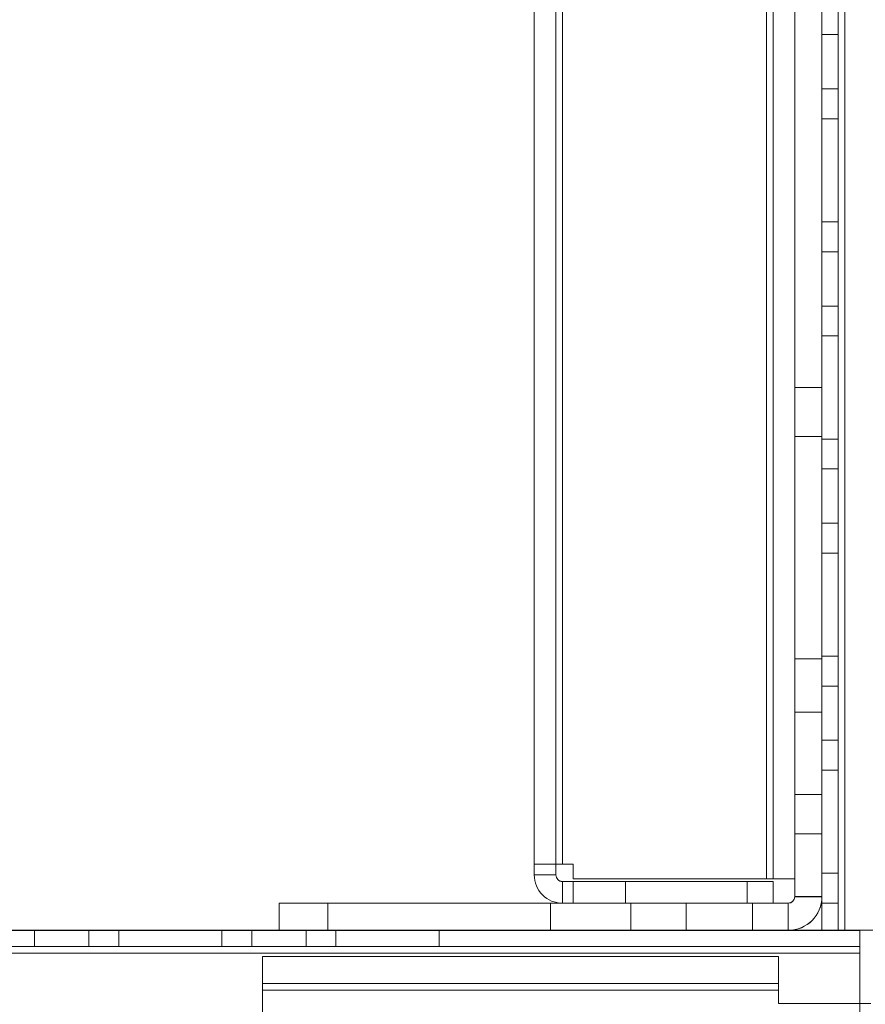
# Model space of a CAD drawing. Units: millimetres. Extents: x 63 to 8570, y 73 to 6079.
# Drawn here: x 4536 to 4614, y 1971 to 2061 of the extents above; entities that cross this region are included whole.
import ezdxf

# ---------------------------------------------------------------- set-up
doc = ezdxf.new("R2010")
doc.units = ezdxf.units.MM
doc.header["$LTSCALE"] = 5
doc.header["$PDSIZE"] = -1
doc.layers.add('Dimensions', color=7, linetype='Continuous')
doc.styles.get("Standard").update_dxf_attribs({"font": 'romans.shx', "width": 0.8})
doc.dimstyles.new('SLDDIMSTYLE2', dxfattribs={"dimscale": 10, "dimtxt": 2.5, "dimasz": 3.302, "dimexe": 1, "dimexo": 1, "dimgap": 0.926042, "dimtad": 1, "dimdec": 0, "dimrnd": 1e-09, "dimzin": 12, "dimdsep": 46, "dimtxsty": 'Standard', "dimcen": 2, "dimadec": 0, "dimazin": 3, "dimtfac": 1, "dimtdec": 0, "dimtmove": 0, "dimatfit": 0, "dimfxl": 1, "dimfrac": 2, "dimtolj": 1, "dimtzin": 12, "dimarcsym": 0})

# ---------------------------------------------------------------- blocks, each defined once
blk = doc.blocks.new('*D15')
at = {"layer": 'Defpoints', "color": 0, "transparency": 16777216}
for p in [(4309.975, 1977.522), (4610.135, 1977.514), (4610.135, 1535.272)]:
    blk.add_point(p, dxfattribs=at)
at = {"layer": 'Dimensions', "color": 0, "lineweight": -2, "transparency": 16777216}
for p, q in [((4309.975, 1957.522), (4309.975, 1515.272)), ((4610.135, 1957.514), (4610.135, 1515.272)), ((4376.015, 1535.272), (4544.095, 1535.272))]:
    blk.add_line(p, q, dxfattribs=at)
at = {"layer": 'Dimensions', "color": 0, "transparency": 16777216}
for points in [[(4376.015, 1546.278), (4376.015, 1524.265), (4309.975, 1535.272)], [(4544.095, 1546.278), (4544.095, 1524.265), (4610.135, 1535.272)]]:
    blk.add_solid(points, dxfattribs=at)
at = {"layer": 'Dimensions', "color": 0, "transparency": 16777216, "insert": (4460.055, 1578.792), "char_height": 50, "attachment_point": 5}
blk.add_mtext('\\A1;300', dxfattribs=at)
blk = doc.blocks.new('*D19')
at = {"layer": 'Defpoints', "color": 0, "transparency": 16777216}
for p in [(4613.475, 1977.514), (4914.497, 1977.514), (4657.875, 1927.513)]:
    blk.add_point(p, dxfattribs=at)
at = {"layer": 'Dimensions', "color": 0, "lineweight": -2, "transparency": 16777216}
for p, q in [((4914.497, 2043.554), (4914.497, 2109.594)), ((4633.475, 1977.514), (4934.497, 1977.514)), ((4914.497, 1977.514), (4914.497, 1927.513)), ((4677.875, 1927.513), (4934.497, 1927.513)), ((4914.497, 1861.473), (4914.497, 1693.63))]:
    blk.add_line(p, q, dxfattribs=at)
at = {"layer": 'Dimensions', "color": 0, "transparency": 16777216}
for points in [[(4903.49, 2043.554), (4925.503, 2043.554), (4914.497, 1977.514)], [(4903.49, 1861.473), (4925.503, 1861.473), (4914.497, 1927.513)]]:
    blk.add_solid(points, dxfattribs=at)
at = {"layer": 'Dimensions', "color": 0, "transparency": 16777216, "insert": (4870.976, 1744.532), "char_height": 50, "attachment_point": 5, "rotation": 90}
blk.add_mtext('\\A1;50', dxfattribs=at)
blk = doc.blocks.new('*D20')
at = {"layer": 'Defpoints', "color": 0, "transparency": 16777216}
for p in [(4613.481, 3497.515), (4914.497, 3497.515), (4613.475, 1977.514)]:
    blk.add_point(p, dxfattribs=at)
at = {"layer": 'Dimensions', "color": 0, "lineweight": -2, "transparency": 16777216}
for p, q in [((4633.481, 3497.515), (4934.497, 3497.515)), ((4914.497, 2043.554), (4914.497, 3431.475)), ((4633.475, 1977.514), (4934.497, 1977.514))]:
    blk.add_line(p, q, dxfattribs=at)
at = {"layer": 'Dimensions', "color": 0, "transparency": 16777216}
for points in [[(4903.49, 3431.475), (4925.503, 3431.475), (4914.497, 3497.515)], [(4903.49, 2043.554), (4925.503, 2043.554), (4914.497, 1977.514)]]:
    blk.add_solid(points, dxfattribs=at)
at = {"layer": 'Dimensions', "color": 0, "transparency": 16777216, "insert": (4870.976, 2737.515), "char_height": 50, "attachment_point": 5, "rotation": 90}
blk.add_mtext('\\A1;1520', dxfattribs=at)

msp = doc.modelspace()

# ---------------------------------------------------------------- linework, layer by layer
at = {"color": 7, "linetype": 'Continuous', "lineweight": 18}
for p, q in [((4609.975, 3497.518), (4609.986, 1977.518)), ((4609.975, 3497.517), (4609.986, 1977.517)), ((4609.986, 1977.516), (4609.975, 3497.516)), ((4609.986, 1977.516), (4609.975, 3497.516)), ((4611.486, 1977.518), (4611.475, 3497.518)), ((4611.486, 1977.517), (4611.475, 3497.517)), ((4611.475, 3497.516), (4611.486, 1977.516)), ((4611.475, 3497.516), (4611.486, 1977.516)), ((4612.075, 3497.518), (4612.086, 1977.518)), ((4612.086, 1977.518), (4612.075, 3497.518)), ((4612.086, 1977.517), (4612.075, 3497.517)), ((4612.075, 3497.517), (4612.086, 1977.517)), ((4612.075, 3497.516), (4612.086, 1977.516)), ((4612.086, 1977.516), (4612.075, 3497.516)), ((4612.086, 1977.516), (4612.075, 3497.516)), ((4612.075, 3497.516), (4612.086, 1977.516)), ((4604.875, 3477.839), (4604.886, 1982.265)), ((4604.875, 3477.839), (4604.886, 1982.265)), ((4604.886, 1982.261), (4604.875, 3477.834)), ((4604.886, 1982.261), (4604.875, 3477.834)), ((4583.486, 1983.615), (4583.475, 3476.415)), ((4583.475, 3476.411), (4583.486, 1983.611)), ((4585.486, 1983.615), (4585.475, 3476.415)), ((4585.475, 3476.411), (4585.486, 1983.611)), ((4586.086, 1983.615), (4586.075, 3476.415)), ((4586.086, 1983.615), (4586.075, 3476.415)), ((4586.075, 3476.411), (4586.086, 1983.611)), ((4586.075, 3476.411), (4586.086, 1983.611)), ((4605.486, 1982.265), (4605.475, 3476.708)), ((4605.475, 3476.704), (4605.486, 1982.261)), ((4607.475, 3476.708), (4607.486, 1982.265)), ((4607.486, 1982.261), (4607.475, 3476.704)), ((4605.486, 1982.265), (4605.475, 3451.308)), ((4605.475, 3451.304), (4605.486, 1982.261)), ((4607.486, 1982.265), (4607.475, 3451.308)), ((4607.475, 3451.304), (4607.486, 1982.261)), ((4611.486, 2060.017), (4609.986, 2060.017)), ((4609.986, 2055.017), (4609.986, 2060.017)), ((4611.486, 2060.016), (4609.986, 2060.016)), ((4609.986, 2055.016), (4609.986, 2060.016)), ((4611.486, 2055.017), (4611.486, 2060.017)), ((4611.486, 2060.016), (4611.486, 2055.016)), ((4609.986, 2055.017), (4611.486, 2055.017)), ((4609.986, 2055.016), (4611.486, 2055.016)), ((4611.486, 2052.268), (4609.986, 2052.268)), ((4609.986, 2052.267), (4609.986, 2052.268)), ((4609.986, 2052.268), (4609.986, 2042.768)), ((4609.986, 2042.767), (4609.986, 2052.267)), ((4611.486, 2052.267), (4609.986, 2052.267)), ((4609.986, 2052.266), (4609.986, 2042.766)), ((4611.486, 2052.266), (4609.986, 2052.266)), ((4609.986, 2052.266), (4609.986, 2052.266)), ((4611.486, 2052.266), (4609.986, 2052.266)), ((4609.986, 2042.766), (4609.986, 2052.266)), ((4611.486, 2052.267), (4611.486, 2052.268)), ((4611.486, 2052.268), (4611.486, 2042.768)), ((4611.486, 2042.767), (4611.486, 2052.267)), ((4611.486, 2052.266), (4611.486, 2042.766)), ((4611.486, 2052.266), (4611.486, 2052.266)), ((4611.486, 2042.766), (4611.486, 2052.266)), ((4611.486, 2042.768), (4609.986, 2042.768)), ((4609.986, 2042.768), (4609.986, 2042.767)), ((4611.486, 2042.767), (4609.986, 2042.767)), ((4611.486, 2042.766), (4609.986, 2042.766)), ((4611.486, 2042.766), (4609.986, 2042.766)), ((4609.986, 2042.766), (4609.986, 2042.766)), ((4611.486, 2042.768), (4611.486, 2042.767)), ((4611.486, 2042.766), (4611.486, 2042.766)), ((4611.486, 2040.017), (4609.986, 2040.017)), ((4609.986, 2035.017), (4609.986, 2040.017)), ((4611.486, 2040.016), (4609.986, 2040.016)), ((4609.986, 2035.016), (4609.986, 2040.016)), ((4611.486, 2035.017), (4611.486, 2040.017)), ((4611.486, 2040.016), (4611.486, 2035.016)), ((4609.986, 2035.017), (4611.486, 2035.017)), ((4609.986, 2035.016), (4611.486, 2035.016)), ((4611.486, 2032.268), (4609.986, 2032.268)), ((4609.986, 2032.267), (4609.986, 2032.268)), ((4609.986, 2032.268), (4609.986, 2022.768)), ((4611.486, 2032.267), (4609.986, 2032.267)), ((4609.986, 2022.767), (4609.986, 2032.267)), ((4609.986, 2032.266), (4609.986, 2022.766)), ((4611.486, 2032.266), (4609.986, 2032.266)), ((4611.486, 2032.266), (4609.986, 2032.266)), ((4609.986, 2032.266), (4609.986, 2032.266)), ((4609.986, 2022.766), (4609.986, 2032.266)), ((4611.486, 2032.267), (4611.486, 2032.268)), ((4611.486, 2032.268), (4611.486, 2022.768)), ((4611.486, 2022.767), (4611.486, 2032.267)), ((4611.486, 2032.266), (4611.486, 2022.766)), ((4611.486, 2032.266), (4611.486, 2032.266)), ((4611.486, 2022.766), (4611.486, 2032.266)), ((4607.486, 2027.515), (4607.486, 2027.516)), ((4607.486, 2027.516), (4607.486, 1980.615)), ((4607.486, 2027.516), (4609.986, 2027.516)), ((4607.486, 2002.515), (4607.486, 2027.515)), ((4607.486, 2027.515), (4609.986, 2027.515)), ((4607.486, 2027.511), (4607.486, 1980.611)), ((4607.486, 2027.511), (4609.986, 2027.511)), ((4607.486, 2027.511), (4609.986, 2027.511)), ((4607.486, 2027.511), (4607.486, 2027.511)), ((4607.486, 2027.511), (4607.486, 2002.511)), ((4609.986, 1980.616), (4609.986, 2027.516)), ((4609.986, 2027.516), (4609.986, 2027.515)), ((4609.986, 2002.515), (4609.986, 2027.515)), ((4609.986, 2027.511), (4609.986, 1980.611)), ((4609.986, 2027.511), (4609.986, 2027.511)), ((4609.986, 2027.511), (4609.986, 2002.511)), ((4607.486, 2023.015), (4607.486, 2023.015)), ((4607.486, 1990.015), (4607.486, 2023.015)), ((4607.486, 2023.015), (4607.486, 1990.015)), ((4607.486, 2023.015), (4609.986, 2023.015)), ((4607.486, 2023.015), (4609.986, 2023.015)), ((4607.486, 2023.011), (4607.486, 2023.011)), ((4607.486, 2023.011), (4607.486, 1990.011)), ((4607.486, 2023.011), (4609.986, 2023.011)), ((4607.486, 2023.011), (4609.986, 2023.011)), ((4607.486, 1990.011), (4607.486, 2023.011)), ((4609.986, 2023.015), (4609.986, 2023.015)), ((4609.986, 2023.015), (4609.986, 1990.015)), ((4609.986, 1990.015), (4609.986, 2023.015)), ((4609.986, 2023.011), (4609.986, 1990.011)), ((4609.986, 2023.011), (4609.986, 2023.011)), ((4609.986, 1990.011), (4609.986, 2023.011)), ((4611.486, 2022.768), (4609.986, 2022.768)), ((4609.986, 2022.768), (4609.986, 2022.767)), ((4611.486, 2022.767), (4609.986, 2022.767)), ((4611.486, 2022.766), (4609.986, 2022.766)), ((4609.986, 2022.766), (4609.986, 2022.766)), ((4611.486, 2022.766), (4609.986, 2022.766)), ((4611.486, 2022.768), (4611.486, 2022.767)), ((4611.486, 2022.766), (4611.486, 2022.766)), ((4611.486, 2020.017), (4609.986, 2020.017)), ((4609.986, 2015.017), (4609.986, 2020.017)), ((4611.486, 2020.016), (4609.986, 2020.016)), ((4609.986, 2015.016), (4609.986, 2020.016)), ((4611.486, 2015.017), (4611.486, 2020.017)), ((4611.486, 2020.016), (4611.486, 2015.016)), ((4609.986, 2015.017), (4611.486, 2015.017)), ((4609.986, 2015.016), (4611.486, 2015.016)), ((4609.986, 2012.268), (4609.986, 2002.768)), ((4609.986, 2012.267), (4609.986, 2012.268)), ((4611.486, 2012.268), (4609.986, 2012.268)), ((4609.986, 2002.767), (4609.986, 2012.267)), ((4611.486, 2012.267), (4609.986, 2012.267)), ((4609.986, 2012.266), (4609.986, 2002.766)), ((4611.486, 2012.266), (4609.986, 2012.266)), ((4609.986, 2012.266), (4609.986, 2012.266)), ((4611.486, 2012.266), (4609.986, 2012.266)), ((4609.986, 2002.766), (4609.986, 2012.266)), ((4611.486, 2012.268), (4611.486, 2002.768)), ((4611.486, 2012.267), (4611.486, 2012.268)), ((4611.486, 2002.767), (4611.486, 2012.267)), ((4611.486, 2012.266), (4611.486, 2012.266)), ((4611.486, 2002.766), (4611.486, 2012.266)), ((4611.486, 2012.266), (4611.486, 2002.766)), ((4607.486, 2002.511), (4607.486, 2002.515)), ((4607.486, 2002.515), (4609.986, 2002.515)), ((4607.486, 2002.511), (4609.986, 2002.511)), ((4611.486, 2002.768), (4609.986, 2002.768)), ((4609.986, 2002.768), (4609.986, 2002.767)), ((4611.486, 2002.767), (4609.986, 2002.767)), ((4611.486, 2002.766), (4609.986, 2002.766)), ((4609.986, 2002.766), (4609.986, 2002.766)), ((4611.486, 2002.766), (4609.986, 2002.766)), ((4609.986, 2002.511), (4609.986, 2002.515)), ((4611.486, 2002.768), (4611.486, 2002.767)), ((4611.486, 2002.766), (4611.486, 2002.766)), ((4611.486, 2000.017), (4609.986, 2000.017)), ((4609.986, 1995.017), (4609.986, 2000.017)), ((4611.486, 2000.016), (4609.986, 2000.016)), ((4609.986, 1995.016), (4609.986, 2000.016)), ((4611.486, 1995.017), (4611.486, 2000.017)), ((4611.486, 2000.016), (4611.486, 1995.016)), ((4609.986, 1997.615), (4607.486, 1997.615)), ((4609.986, 1997.612), (4607.486, 1997.612)), ((4607.486, 1997.591), (4607.486, 1986.439)), ((4607.486, 1997.588), (4607.486, 1986.436)), ((4609.986, 1997.591), (4609.986, 1986.439)), ((4609.986, 1997.588), (4609.986, 1986.436)), ((4609.986, 1995.017), (4611.486, 1995.017)), ((4609.986, 1995.016), (4611.486, 1995.016)), ((4609.986, 1992.267), (4609.986, 1992.268)), ((4609.986, 1992.268), (4609.986, 1982.768)), ((4611.486, 1992.268), (4609.986, 1992.268)), ((4609.986, 1982.767), (4609.986, 1992.267)), ((4611.486, 1992.267), (4609.986, 1992.267)), ((4611.486, 1992.266), (4609.986, 1992.266)), ((4609.986, 1992.266), (4609.986, 1992.266)), ((4609.986, 1982.766), (4609.986, 1992.266)), ((4611.486, 1992.266), (4609.986, 1992.266)), ((4609.986, 1992.266), (4609.986, 1982.766)), ((4611.486, 1992.267), (4611.486, 1992.268)), ((4611.486, 1992.268), (4611.486, 1982.768)), ((4611.486, 1982.767), (4611.486, 1992.267)), ((4611.486, 1992.266), (4611.486, 1982.766)), ((4611.486, 1982.766), (4611.486, 1992.266)), ((4611.486, 1992.266), (4611.486, 1992.266)), ((4607.486, 1990.015), (4607.486, 1990.015)), ((4607.486, 1990.015), (4609.986, 1990.015)), ((4607.486, 1990.015), (4609.986, 1990.015)), ((4607.486, 1990.011), (4607.486, 1990.011)), ((4607.486, 1990.011), (4609.986, 1990.011)), ((4607.486, 1990.011), (4609.986, 1990.011)), ((4609.986, 1990.015), (4609.986, 1990.015)), ((4609.986, 1990.011), (4609.986, 1990.011)), ((4607.486, 1986.415), (4609.986, 1986.415)), ((4607.486, 1986.412), (4609.986, 1986.412)), ((4585.486, 1983.615), (4583.486, 1983.615)), ((4583.486, 1983.615), (4583.486, 1983.615)), ((4585.486, 1983.615), (4583.486, 1983.615)), ((4583.486, 1982.615), (4583.486, 1983.615)), ((4585.486, 1983.611), (4583.486, 1983.611)), ((4585.486, 1983.611), (4583.486, 1983.611)), ((4583.486, 1983.611), (4583.486, 1983.611)), ((4583.486, 1983.611), (4583.486, 1982.611)), ((4585.486, 1983.615), (4585.486, 1983.615)), ((4585.486, 1982.615), (4585.486, 1983.615)), ((4585.486, 1983.611), (4585.486, 1983.611)), ((4585.486, 1983.611), (4585.486, 1982.611)), ((4586.086, 1983.615), (4587.086, 1983.615)), ((4586.086, 1983.615), (4587.086, 1983.615)), ((4586.086, 1983.615), (4586.086, 1983.615)), ((4587.086, 1983.611), (4586.086, 1983.611)), ((4587.086, 1983.611), (4586.086, 1983.611)), ((4586.086, 1983.611), (4586.086, 1983.611)), ((4587.086, 1982.265), (4587.086, 1983.615)), ((4587.086, 1982.265), (4587.086, 1983.615)), ((4587.086, 1983.615), (4587.086, 1983.615)), ((4587.086, 1983.611), (4587.086, 1982.261)), ((4587.086, 1983.611), (4587.086, 1982.261)), ((4587.086, 1983.611), (4587.086, 1983.611)), ((4585.486, 1982.615), (4583.486, 1982.615)), ((4583.486, 1982.611), (4583.486, 1982.615)), ((4585.486, 1982.611), (4583.486, 1982.611)), ((4585.486, 1982.611), (4585.486, 1982.615)), ((4611.486, 1982.768), (4609.986, 1982.768)), ((4609.986, 1982.768), (4609.986, 1982.767)), ((4611.486, 1982.767), (4609.986, 1982.767)), ((4611.486, 1982.766), (4609.986, 1982.766)), ((4611.486, 1982.766), (4609.986, 1982.766)), ((4609.986, 1982.766), (4609.986, 1982.766)), ((4611.486, 1982.768), (4611.486, 1982.767)), ((4611.486, 1982.766), (4611.486, 1982.766)), ((4586.086, 1982.015), (4586.086, 1980.015)), ((4586.086, 1982.011), (4586.086, 1982.015)), ((4587.086, 1982.015), (4586.086, 1982.015)), ((4586.086, 1982.011), (4587.086, 1982.011)), ((4586.086, 1982.011), (4586.086, 1980.011)), ((4604.886, 1982.265), (4587.086, 1982.265)), ((4604.886, 1982.265), (4587.086, 1982.265)), ((4587.086, 1982.265), (4587.086, 1982.265)), ((4587.086, 1982.261), (4604.886, 1982.261)), ((4587.086, 1982.261), (4587.086, 1982.261)), ((4587.086, 1982.261), (4604.886, 1982.261)), ((4587.086, 1982.015), (4587.086, 1980.015)), ((4587.086, 1982.015), (4587.086, 1980.015)), ((4605.486, 1982.015), (4587.086, 1982.015)), ((4587.086, 1982.015), (4587.086, 1982.015)), ((4587.086, 1982.011), (4605.486, 1982.011)), ((4587.086, 1982.011), (4587.086, 1982.011)), ((4587.086, 1982.011), (4587.086, 1980.011)), ((4587.086, 1982.011), (4587.086, 1980.011)), ((4591.886, 1982.015), (4591.886, 1980.015)), ((4591.886, 1982.012), (4591.886, 1980.012)), ((4603.086, 1980.015), (4603.086, 1982.015)), ((4603.086, 1980.012), (4603.086, 1982.012)), ((4604.886, 1982.265), (4604.886, 1982.265)), ((4604.886, 1982.261), (4604.886, 1982.261)), ((4605.486, 1982.265), (4607.486, 1982.265)), ((4607.486, 1982.265), (4605.486, 1982.265)), ((4605.486, 1982.265), (4605.486, 1982.265)), ((4605.486, 1982.261), (4605.486, 1982.261)), ((4605.486, 1982.261), (4607.486, 1982.261)), ((4607.486, 1982.261), (4605.486, 1982.261)), ((4605.486, 1982.015), (4605.486, 1980.015)), ((4605.486, 1982.015), (4605.486, 1982.011)), ((4605.486, 1982.011), (4605.486, 1980.011)), ((4607.486, 1982.265), (4607.486, 1982.265)), ((4607.486, 1982.261), (4607.486, 1982.261)), ((4559.986, 1980.015), (4559.986, 1977.515)), ((4584.986, 1980.015), (4559.986, 1980.015)), ((4559.986, 1980.015), (4559.986, 1980.015)), ((4606.886, 1980.015), (4559.986, 1980.015)), ((4559.986, 1980.015), (4559.986, 1977.515)), ((4559.986, 1980.011), (4559.986, 1977.511)), ((4559.986, 1980.011), (4584.986, 1980.011)), ((4559.986, 1980.011), (4559.986, 1980.011)), ((4559.986, 1980.011), (4606.886, 1980.011)), ((4559.986, 1980.011), (4559.986, 1977.511)), ((4564.486, 1980.015), (4597.486, 1980.015)), ((4564.486, 1980.015), (4564.486, 1977.515)), ((4564.486, 1980.015), (4564.486, 1980.015)), ((4564.486, 1980.015), (4564.486, 1977.515)), ((4597.486, 1980.015), (4564.486, 1980.015)), ((4564.486, 1980.011), (4564.486, 1977.511)), ((4597.486, 1980.011), (4564.486, 1980.011)), ((4564.486, 1980.011), (4564.486, 1977.511)), ((4564.486, 1980.011), (4564.486, 1980.011)), ((4564.486, 1980.011), (4597.486, 1980.011)), ((4584.986, 1980.015), (4584.986, 1977.515)), ((4584.986, 1980.011), (4584.986, 1980.015)), ((4584.986, 1980.011), (4584.986, 1977.511)), ((4586.086, 1980.011), (4586.086, 1980.015)), ((4587.086, 1980.015), (4586.086, 1980.015)), ((4586.086, 1980.011), (4587.086, 1980.011)), ((4587.086, 1980.015), (4605.486, 1980.015)), ((4587.086, 1980.015), (4587.086, 1980.015)), ((4587.086, 1980.011), (4605.486, 1980.011)), ((4587.086, 1980.011), (4587.086, 1980.011)), ((4592.386, 1980.015), (4592.386, 1977.515)), ((4592.386, 1980.012), (4592.386, 1977.512)), ((4597.486, 1980.015), (4597.486, 1980.015)), ((4597.486, 1980.015), (4597.486, 1977.515)), ((4597.486, 1980.015), (4597.486, 1977.515)), ((4597.486, 1980.011), (4597.486, 1980.011)), ((4597.486, 1980.011), (4597.486, 1977.511)), ((4597.486, 1980.011), (4597.486, 1977.511)), ((4603.586, 1977.515), (4603.586, 1980.015)), ((4603.586, 1977.512), (4603.586, 1980.012)), ((4605.486, 1980.015), (4605.486, 1980.011)), ((4606.886, 1980.015), (4606.886, 1977.515)), ((4606.886, 1980.011), (4606.886, 1980.015)), ((4606.886, 1980.011), (4606.886, 1977.511)), ((4607.486, 1980.611), (4607.486, 1980.615)), ((4607.486, 1980.615), (4609.986, 1980.616)), ((4607.486, 1980.611), (4609.986, 1980.611)), ((4609.986, 1980.611), (4609.986, 1980.616)), ((4611.486, 1980.017), (4609.986, 1980.017)), ((4609.986, 1977.517), (4609.986, 1980.017)), ((4611.486, 1980.016), (4609.986, 1980.016)), ((4609.986, 1977.516), (4609.986, 1980.016)), ((4611.486, 1977.517), (4611.486, 1980.017)), ((4611.486, 1977.516), (4611.486, 1980.016)), ((4613.475, 1977.515), (4306.475, 1977.515)), ((4613.475, 1977.515), (4306.475, 1977.515)), ((4306.475, 1977.509), (4613.475, 1977.509)), ((4306.475, 1977.509), (4613.475, 1977.509)), ((4537.475, 1977.515), (4537.475, 1976.015)), ((4537.475, 1977.509), (4537.475, 1976.009)), ((4542.475, 1976.015), (4542.475, 1977.515)), ((4542.475, 1976.009), (4542.475, 1977.509)), ((4554.725, 1977.515), (4545.225, 1977.515)), ((4545.225, 1976.015), (4545.225, 1977.515)), ((4545.225, 1977.515), (4545.225, 1977.515)), ((4545.225, 1976.015), (4545.225, 1977.515)), ((4545.225, 1977.515), (4554.725, 1977.515)), ((4545.225, 1976.009), (4545.225, 1977.509)), ((4545.225, 1977.509), (4545.225, 1977.509)), ((4545.225, 1976.009), (4545.225, 1977.509)), ((4545.225, 1977.509), (4554.725, 1977.509)), ((4554.725, 1977.509), (4545.225, 1977.509)), ((4554.725, 1976.015), (4554.725, 1977.515)), ((4554.725, 1977.515), (4554.725, 1977.515)), ((4554.725, 1976.015), (4554.725, 1977.515)), ((4554.725, 1976.009), (4554.725, 1977.509)), ((4554.725, 1976.009), (4554.725, 1977.509)), ((4554.725, 1977.509), (4554.725, 1977.509)), ((4557.475, 1977.515), (4557.475, 1976.015)), ((4557.475, 1977.509), (4557.475, 1976.009)), ((4559.986, 1977.515), (4606.886, 1977.515)), ((4584.986, 1977.515), (4559.986, 1977.515)), ((4559.986, 1977.515), (4559.986, 1977.515)), ((4559.986, 1977.511), (4584.986, 1977.511)), ((4559.986, 1977.511), (4559.986, 1977.511)), ((4559.986, 1977.511), (4606.886, 1977.511)), ((4562.475, 1976.015), (4562.475, 1977.515)), ((4562.475, 1976.009), (4562.475, 1977.509)), ((4564.486, 1977.515), (4597.486, 1977.515)), ((4564.486, 1977.515), (4564.486, 1977.515)), ((4597.486, 1977.515), (4564.486, 1977.515)), ((4564.486, 1977.511), (4597.486, 1977.511)), ((4597.486, 1977.511), (4564.486, 1977.511)), ((4564.486, 1977.511), (4564.486, 1977.511)), ((4574.725, 1977.515), (4565.225, 1977.515)), ((4565.225, 1976.015), (4565.225, 1977.515)), ((4565.225, 1977.515), (4565.225, 1977.515)), ((4565.225, 1976.015), (4565.225, 1977.515)), ((4565.225, 1977.515), (4574.725, 1977.515)), ((4565.225, 1977.509), (4565.225, 1977.509)), ((4565.225, 1976.009), (4565.225, 1977.509)), ((4565.225, 1977.509), (4574.725, 1977.509)), ((4574.725, 1977.509), (4565.225, 1977.509)), ((4565.225, 1976.009), (4565.225, 1977.509)), ((4574.725, 1976.015), (4574.725, 1977.515)), ((4574.725, 1977.515), (4574.725, 1977.515)), ((4574.725, 1976.015), (4574.725, 1977.515)), ((4574.725, 1976.009), (4574.725, 1977.509)), ((4574.725, 1976.009), (4574.725, 1977.509)), ((4574.725, 1977.509), (4574.725, 1977.509)), ((4584.986, 1977.511), (4584.986, 1977.515)), ((4597.486, 1977.515), (4597.486, 1977.515)), ((4597.486, 1977.511), (4597.486, 1977.511)), ((4606.886, 1977.511), (4606.886, 1977.515)), ((4609.986, 1977.517), (4609.986, 1977.518)), ((4611.486, 1977.518), (4609.986, 1977.518)), ((4611.486, 1977.517), (4609.986, 1977.517)), ((4611.486, 1977.517), (4609.986, 1977.517)), ((4611.486, 1977.517), (4609.986, 1977.517)), ((4609.986, 1977.517), (4609.986, 1977.517)), ((4609.986, 1977.516), (4609.986, 1977.516)), ((4611.486, 1977.516), (4609.986, 1977.516)), ((4611.486, 1977.516), (4609.986, 1977.516)), ((4609.986, 1977.516), (4609.986, 1977.516)), ((4611.486, 1977.516), (4609.986, 1977.516)), ((4611.486, 1977.516), (4609.986, 1977.516)), ((4611.486, 1977.518), (4611.486, 1977.517)), ((4611.486, 1977.517), (4611.486, 1977.517)), ((4611.486, 1977.516), (4611.486, 1977.516)), ((4611.486, 1977.516), (4611.486, 1977.516)), ((4613.486, 1977.518), (4612.086, 1977.518)), ((4613.486, 1977.518), (4612.086, 1977.518)), ((4612.086, 1977.518), (4612.086, 1977.518)), ((4619.986, 1977.517), (4612.086, 1977.517)), ((4619.986, 1977.517), (4612.086, 1977.517)), ((4612.086, 1977.517), (4612.086, 1977.517)), ((4612.086, 1977.516), (4612.086, 1977.516)), ((4612.086, 1977.516), (4619.986, 1977.516)), ((4619.986, 1977.516), (4612.086, 1977.516)), ((4613.486, 1977.516), (4612.086, 1977.516)), ((4612.086, 1977.516), (4612.086, 1977.516)), ((4613.486, 1977.516), (4612.086, 1977.516)), ((4613.475, 1977.515), (4613.475, 1977.515)), ((4613.475, 1976.015), (4613.475, 1977.515)), ((4613.475, 1976.015), (4613.475, 1977.515)), ((4613.475, 1977.515), (4613.475, 1975.415)), ((4613.475, 1975.415), (4613.475, 1977.515)), ((4613.475, 1976.009), (4613.475, 1977.509)), ((4613.475, 1977.509), (4613.475, 1977.509)), ((4613.475, 1976.009), (4613.475, 1977.509)), ((4613.475, 1975.409), (4613.475, 1977.509)), ((4613.475, 1977.509), (4613.475, 1975.409)), ((4613.487, 1929.618), (4613.486, 1977.518)), ((4613.487, 1929.618), (4613.486, 1977.518)), ((4613.486, 1977.518), (4613.486, 1977.518)), ((4613.487, 1929.616), (4613.486, 1977.516)), ((4613.486, 1977.516), (4613.486, 1977.516)), ((4613.487, 1929.616), (4613.486, 1977.516)), ((4306.475, 1976.015), (4613.475, 1976.015)), ((4306.475, 1976.015), (4613.475, 1976.015)), ((4613.475, 1976.009), (4306.475, 1976.009)), ((4613.475, 1976.009), (4306.475, 1976.009)), ((4306.475, 1975.415), (4613.475, 1975.415)), ((4613.475, 1975.415), (4306.475, 1975.415)), ((4613.475, 1975.415), (4306.475, 1975.415)), ((4613.475, 1975.415), (4306.475, 1975.415)), ((4613.475, 1975.409), (4306.475, 1975.409)), ((4306.475, 1975.409), (4613.475, 1975.409)), ((4306.475, 1975.409), (4613.475, 1975.409)), ((4306.475, 1975.409), (4613.475, 1975.409)), ((4554.725, 1976.015), (4545.225, 1976.015)), ((4545.225, 1976.015), (4545.225, 1976.015)), ((4545.225, 1976.015), (4554.725, 1976.015)), ((4545.225, 1976.009), (4545.225, 1976.009)), ((4545.225, 1976.009), (4554.725, 1976.009)), ((4554.725, 1976.009), (4545.225, 1976.009)), ((4554.725, 1976.015), (4554.725, 1976.015)), ((4554.725, 1976.009), (4554.725, 1976.009)), ((4574.725, 1976.015), (4565.225, 1976.015)), ((4565.225, 1976.015), (4565.225, 1976.015)), ((4565.225, 1976.015), (4574.725, 1976.015)), ((4565.225, 1976.009), (4565.225, 1976.009)), ((4574.725, 1976.009), (4565.225, 1976.009)), ((4565.225, 1976.009), (4574.725, 1976.009)), ((4574.725, 1976.015), (4574.725, 1976.015)), ((4574.725, 1976.009), (4574.725, 1976.009)), ((4613.475, 1976.015), (4613.475, 1976.015)), ((4613.475, 1976.015), (4613.475, 1975.415)), ((4613.475, 1975.415), (4613.475, 1976.015)), ((4613.475, 1976.009), (4613.475, 1976.009)), ((4613.475, 1975.409), (4613.475, 1976.009)), ((4613.475, 1976.009), (4613.475, 1975.409)), ((4613.475, 1964.615), (4613.475, 1975.415)), ((4613.475, 1975.415), (4613.475, 1964.615)), ((4613.475, 1975.415), (4613.475, 1975.415)), ((4613.475, 1975.415), (4613.475, 1929.615)), ((4613.475, 1975.415), (4613.475, 1929.615)), ((4613.475, 1975.415), (4613.475, 1975.415)), ((4613.475, 1975.409), (4613.475, 1964.609)), ((4613.475, 1975.409), (4613.475, 1964.609)), ((4613.475, 1975.409), (4613.475, 1975.409)), ((4613.475, 1929.609), (4613.475, 1975.409)), ((4613.475, 1929.609), (4613.475, 1975.409)), ((4613.475, 1975.409), (4613.475, 1975.409)), ((4558.475, 1975.116), (4605.975, 1975.115)), ((4558.475, 1975.116), (4605.975, 1975.115)), ((4558.475, 1975.116), (4558.475, 1975.116)), ((4558.475, 1972.616), (4558.475, 1975.116)), ((4558.475, 1972.616), (4558.475, 1975.116)), ((4558.475, 1972.016), (4558.475, 1975.116)), ((4605.975, 1975.109), (4558.475, 1975.11)), ((4558.475, 1975.11), (4558.475, 1975.109)), ((4558.475, 1972.61), (4558.475, 1975.11)), ((4558.475, 1972.609), (4558.475, 1975.109)), ((4558.475, 1975.109), (4605.975, 1975.109)), ((4558.475, 1975.109), (4558.475, 1972.009)), ((4605.975, 1972.615), (4605.975, 1975.115)), ((4605.975, 1972.615), (4605.975, 1975.115)), ((4605.975, 1975.115), (4605.975, 1975.115)), ((4605.975, 1975.115), (4605.975, 1972.015)), ((4605.975, 1972.609), (4605.975, 1975.109)), ((4605.975, 1972.609), (4605.975, 1975.109)), ((4605.975, 1975.109), (4605.975, 1975.109)), ((4605.975, 1972.009), (4605.975, 1975.109)), ((4558.475, 1972.616), (4558.475, 1972.616)), ((4558.475, 1972.616), (4605.975, 1972.615)), ((4558.475, 1972.616), (4605.975, 1972.615)), ((4558.475, 1972.016), (4558.475, 1972.616)), ((4558.475, 1972.61), (4558.475, 1972.609)), ((4605.975, 1972.609), (4558.475, 1972.61)), ((4605.975, 1972.609), (4558.475, 1972.609)), ((4558.475, 1972.609), (4558.475, 1972.009)), ((4605.975, 1972.615), (4605.975, 1972.615)), ((4605.975, 1972.615), (4605.975, 1972.015)), ((4605.975, 1972.609), (4605.975, 1972.609)), ((4605.975, 1972.009), (4605.975, 1972.609)), ((4558.475, 1972.016), (4558.475, 1933.016)), ((4605.975, 1972.015), (4558.475, 1972.016)), ((4558.475, 1972.016), (4605.975, 1972.015)), ((4558.475, 1972.016), (4558.475, 1933.016)), ((4558.475, 1972.016), (4558.475, 1972.016)), ((4558.475, 1972.009), (4605.975, 1972.009)), ((4605.975, 1972.009), (4558.475, 1972.009)), ((4558.475, 1972.009), (4558.475, 1933.009)), ((4558.475, 1972.009), (4558.475, 1933.009)), ((4558.475, 1972.009), (4558.475, 1972.009)), ((4605.975, 1970.765), (4605.975, 1972.015)), ((4605.975, 1972.015), (4605.975, 1970.765)), ((4605.975, 1972.015), (4605.975, 1972.015)), ((4605.975, 1972.009), (4605.975, 1970.759)), ((4605.975, 1970.759), (4605.975, 1972.009)), ((4605.975, 1972.009), (4605.975, 1972.009)), ((4605.975, 1970.765), (4614.475, 1970.765)), ((4614.475, 1970.765), (4605.975, 1970.765)), ((4605.975, 1970.765), (4605.975, 1970.765)), ((4614.475, 1970.759), (4605.975, 1970.759)), ((4605.975, 1970.759), (4614.475, 1970.759)), ((4605.975, 1970.759), (4605.975, 1970.759))]:
    msp.add_line(p, q, dxfattribs=at)
at = {"color": 7, "linetype": 'Continuous', "lineweight": 18, "flags": 128}
for points in [[(4586.086, 1983.615), (4585.579, 1983.615), (4585.091, 1983.615), (4584.642, 1983.615), (4584.248, 1983.615), (4583.924, 1983.615), (4583.684, 1983.615), (4583.536, 1983.615), (4583.486, 1983.615)], [(4583.486, 1983.611), (4583.536, 1983.611), (4583.684, 1983.611), (4583.924, 1983.611), (4584.248, 1983.611), (4584.642, 1983.611), (4585.091, 1983.611), (4585.579, 1983.611), (4586.086, 1983.611)], [(4586.086, 1983.615), (4585.969, 1983.615), (4585.857, 1983.615), (4585.753, 1983.615), (4585.662, 1983.615), (4585.587, 1983.615), (4585.532, 1983.615), (4585.498, 1983.615), (4585.486, 1983.615)], [(4585.486, 1983.611), (4585.498, 1983.611), (4585.532, 1983.611), (4585.587, 1983.611), (4585.662, 1983.611), (4585.753, 1983.611), (4585.857, 1983.611), (4585.969, 1983.611), (4586.086, 1983.611)], [(4597.486, 1982.015), (4596.094, 1982.015), (4594.788, 1982.015), (4593.653, 1982.015), (4592.758, 1982.015), (4592.16, 1982.015), (4591.897, 1982.015), (4591.985, 1982.015), (4592.419, 1982.015), (4593.171, 1982.015), (4594.195, 1982.015), (4595.425, 1982.015), (4596.784, 1982.015), (4598.188, 1982.015), (4599.548, 1982.015), (4600.778, 1982.015), (4601.801, 1982.015), (4602.553, 1982.015), (4602.987, 1982.015), (4603.075, 1982.015), (4602.812, 1982.015), (4602.214, 1982.015), (4601.32, 1982.015), (4600.184, 1982.015), (4598.879, 1982.015), (4597.486, 1982.015)], [(4597.486, 1982.012), (4596.094, 1982.012), (4594.788, 1982.012), (4593.653, 1982.012), (4592.758, 1982.012), (4592.16, 1982.012), (4591.897, 1982.012), (4591.985, 1982.012), (4592.419, 1982.012), (4593.171, 1982.012), (4594.195, 1982.012), (4595.425, 1982.012), (4596.784, 1982.012), (4598.188, 1982.012), (4599.548, 1982.012), (4600.778, 1982.012), (4601.801, 1982.012), (4602.553, 1982.012), (4602.987, 1982.012), (4603.075, 1982.012), (4602.812, 1982.012), (4602.214, 1982.012), (4601.32, 1982.012), (4600.184, 1982.012), (4598.879, 1982.012), (4597.486, 1982.012)], [(4604.886, 1982.265), (4605.003, 1982.265), (4605.116, 1982.265), (4605.22, 1982.265), (4605.31, 1982.265), (4605.385, 1982.265), (4605.441, 1982.265), (4605.475, 1982.265), (4605.486, 1982.265)], [(4604.886, 1982.265), (4605.393, 1982.265), (4605.881, 1982.265), (4606.331, 1982.265), (4606.725, 1982.265), (4607.048, 1982.265), (4607.288, 1982.265), (4607.436, 1982.265), (4607.486, 1982.265)], [(4607.486, 1982.261), (4607.436, 1982.261), (4607.288, 1982.261), (4607.048, 1982.261), (4606.725, 1982.261), (4606.331, 1982.261), (4605.881, 1982.261), (4605.393, 1982.261), (4604.886, 1982.261)], [(4605.486, 1982.261), (4605.475, 1982.261), (4605.441, 1982.261), (4605.385, 1982.261), (4605.31, 1982.261), (4605.22, 1982.261), (4605.116, 1982.261), (4605.003, 1982.261), (4604.886, 1982.261)], [(4597.486, 1980.015), (4598.879, 1980.015), (4600.184, 1980.015), (4601.32, 1980.015), (4602.214, 1980.015), (4602.812, 1980.015), (4603.075, 1980.015), (4602.987, 1980.015), (4602.553, 1980.015), (4601.801, 1980.015), (4600.778, 1980.015), (4599.548, 1980.015), (4598.188, 1980.015), (4596.784, 1980.015), (4595.425, 1980.015), (4594.195, 1980.015), (4593.171, 1980.015), (4592.419, 1980.015), (4591.985, 1980.015), (4591.897, 1980.015), (4592.16, 1980.015), (4592.758, 1980.015), (4593.653, 1980.015), (4594.788, 1980.015), (4596.094, 1980.015), (4597.486, 1980.015)], [(4597.486, 1980.012), (4596.094, 1980.012), (4594.788, 1980.012), (4593.653, 1980.012), (4592.758, 1980.012), (4592.16, 1980.012), (4591.897, 1980.012), (4591.985, 1980.012), (4592.419, 1980.012), (4593.171, 1980.012), (4594.195, 1980.012), (4595.425, 1980.012), (4596.784, 1980.012), (4598.188, 1980.012), (4599.548, 1980.012), (4600.778, 1980.012), (4601.801, 1980.012), (4602.553, 1980.012), (4602.987, 1980.012), (4603.075, 1980.012), (4602.812, 1980.012), (4602.214, 1980.012), (4601.32, 1980.012), (4600.184, 1980.012), (4598.879, 1980.012), (4597.486, 1980.012)], [(4603.586, 1980.015), (4603.491, 1980.015), (4603.208, 1980.015), (4602.747, 1980.015), (4602.125, 1980.015), (4601.361, 1980.015), (4600.482, 1980.015), (4599.519, 1980.015), (4598.503, 1980.015), (4597.469, 1980.015), (4596.454, 1980.015), (4595.49, 1980.015), (4594.611, 1980.015), (4593.848, 1980.015), (4593.225, 1980.015), (4592.764, 1980.015), (4592.482, 1980.015), (4592.386, 1980.015), (4592.482, 1980.015), (4592.764, 1980.015), (4593.225, 1980.015), (4593.848, 1980.015), (4594.611, 1980.015), (4595.49, 1980.015), (4596.454, 1980.015), (4597.469, 1980.015), (4598.503, 1980.015), (4599.519, 1980.015), (4600.482, 1980.015), (4601.361, 1980.015), (4602.125, 1980.015), (4602.747, 1980.015), (4603.208, 1980.015), (4603.491, 1980.015), (4603.586, 1980.015)], [(4603.586, 1980.012), (4603.491, 1980.012), (4603.208, 1980.012), (4602.747, 1980.012), (4602.125, 1980.012), (4601.361, 1980.012), (4600.482, 1980.012), (4599.519, 1980.012), (4598.503, 1980.012), (4597.469, 1980.012), (4596.454, 1980.012), (4595.49, 1980.012), (4594.611, 1980.012), (4593.848, 1980.012), (4593.225, 1980.012), (4592.764, 1980.012), (4592.482, 1980.012), (4592.386, 1980.012), (4592.482, 1980.012), (4592.764, 1980.012), (4593.225, 1980.012), (4593.848, 1980.012), (4594.611, 1980.012), (4595.49, 1980.012), (4596.454, 1980.012), (4597.469, 1980.012), (4598.503, 1980.012), (4599.519, 1980.012), (4600.482, 1980.012), (4601.361, 1980.012), (4602.125, 1980.012), (4602.747, 1980.012), (4603.208, 1980.012), (4603.491, 1980.012), (4603.586, 1980.012)], [(4542.475, 1977.515), (4542.427, 1977.515), (4542.284, 1977.515), (4542.053, 1977.515), (4541.743, 1977.515), (4541.364, 1977.515), (4540.931, 1977.515), (4540.463, 1977.515), (4539.975, 1977.515), (4539.487, 1977.515), (4539.018, 1977.515), (4538.586, 1977.515), (4538.207, 1977.515), (4537.896, 1977.515), (4537.665, 1977.515), (4537.523, 1977.515), (4537.475, 1977.515), (4537.523, 1977.515), (4537.665, 1977.515), (4537.896, 1977.515), (4538.207, 1977.515), (4538.586, 1977.515), (4539.018, 1977.515), (4539.487, 1977.515), (4539.975, 1977.515), (4540.463, 1977.515), (4540.931, 1977.515), (4541.364, 1977.515), (4541.743, 1977.515), (4542.053, 1977.515), (4542.284, 1977.515), (4542.427, 1977.515), (4542.475, 1977.515)], [(4537.475, 1977.509), (4537.523, 1977.509), (4537.665, 1977.509), (4537.896, 1977.509), (4538.207, 1977.509), (4538.586, 1977.509), (4539.018, 1977.509), (4539.487, 1977.509), (4539.975, 1977.509), (4540.463, 1977.509), (4540.931, 1977.509), (4541.364, 1977.509), (4541.743, 1977.509), (4542.053, 1977.509), (4542.284, 1977.509), (4542.427, 1977.509), (4542.475, 1977.509), (4542.427, 1977.509), (4542.284, 1977.509), (4542.053, 1977.509), (4541.743, 1977.509), (4541.364, 1977.509), (4540.931, 1977.509), (4540.463, 1977.509), (4539.975, 1977.509), (4539.487, 1977.509), (4539.018, 1977.509), (4538.586, 1977.509), (4538.207, 1977.509), (4537.896, 1977.509), (4537.665, 1977.509), (4537.523, 1977.509), (4537.475, 1977.509)], [(4562.475, 1977.515), (4562.427, 1977.515), (4562.284, 1977.515), (4562.053, 1977.515), (4561.743, 1977.515), (4561.364, 1977.515), (4560.931, 1977.515), (4560.463, 1977.515), (4559.975, 1977.515), (4559.487, 1977.515), (4559.018, 1977.515), (4558.586, 1977.515), (4558.207, 1977.515), (4557.896, 1977.515), (4557.665, 1977.515), (4557.523, 1977.515), (4557.475, 1977.515), (4557.523, 1977.515), (4557.665, 1977.515), (4557.896, 1977.515), (4558.207, 1977.515), (4558.586, 1977.515), (4559.018, 1977.515), (4559.487, 1977.515), (4559.975, 1977.515), (4560.463, 1977.515), (4560.931, 1977.515), (4561.364, 1977.515), (4561.743, 1977.515), (4562.053, 1977.515), (4562.284, 1977.515), (4562.427, 1977.515), (4562.475, 1977.515)], [(4557.475, 1977.509), (4557.523, 1977.509), (4557.665, 1977.509), (4557.896, 1977.509), (4558.207, 1977.509), (4558.586, 1977.509), (4559.018, 1977.509), (4559.487, 1977.509), (4559.975, 1977.509), (4560.463, 1977.509), (4560.931, 1977.509), (4561.364, 1977.509), (4561.743, 1977.509), (4562.053, 1977.509), (4562.284, 1977.509), (4562.427, 1977.509), (4562.475, 1977.509), (4562.427, 1977.509), (4562.284, 1977.509), (4562.053, 1977.509), (4561.743, 1977.509), (4561.364, 1977.509), (4560.931, 1977.509), (4560.463, 1977.509), (4559.975, 1977.509), (4559.487, 1977.509), (4559.018, 1977.509), (4558.586, 1977.509), (4558.207, 1977.509), (4557.896, 1977.509), (4557.665, 1977.509), (4557.523, 1977.509), (4557.475, 1977.509)], [(4597.986, 1977.515), (4596.957, 1977.515), (4595.963, 1977.515), (4595.038, 1977.515), (4594.214, 1977.515), (4593.517, 1977.515), (4592.973, 1977.515), (4592.6, 1977.515), (4592.41, 1977.515), (4592.41, 1977.515), (4592.6, 1977.515), (4592.973, 1977.515), (4593.517, 1977.515), (4594.214, 1977.515), (4595.038, 1977.515), (4595.963, 1977.515), (4596.957, 1977.515), (4597.986, 1977.515), (4599.015, 1977.515), (4600.009, 1977.515), (4600.934, 1977.515), (4601.759, 1977.515), (4602.455, 1977.515), (4602.999, 1977.515), (4603.372, 1977.515), (4603.562, 1977.515), (4603.562, 1977.515), (4603.372, 1977.515), (4602.999, 1977.515), (4602.455, 1977.515), (4601.759, 1977.515), (4600.934, 1977.515), (4600.009, 1977.515), (4599.015, 1977.515), (4597.986, 1977.515)], [(4597.986, 1977.512), (4596.957, 1977.512), (4595.963, 1977.512), (4595.038, 1977.512), (4594.214, 1977.512), (4593.517, 1977.512), (4592.973, 1977.512), (4592.6, 1977.512), (4592.41, 1977.512), (4592.41, 1977.512), (4592.6, 1977.512), (4592.973, 1977.512), (4593.517, 1977.512), (4594.214, 1977.512), (4595.038, 1977.512), (4595.963, 1977.512), (4596.957, 1977.512), (4597.986, 1977.512), (4599.015, 1977.512), (4600.009, 1977.512), (4600.934, 1977.512), (4601.759, 1977.512), (4602.455, 1977.512), (4602.999, 1977.512), (4603.372, 1977.512), (4603.562, 1977.512), (4603.562, 1977.512), (4603.372, 1977.512), (4602.999, 1977.512), (4602.455, 1977.512), (4601.759, 1977.512), (4600.934, 1977.512), (4600.009, 1977.512), (4599.015, 1977.512), (4597.986, 1977.512)], [(4612.086, 1977.518), (4611.677, 1977.518), (4611.283, 1977.518), (4610.92, 1977.518), (4610.601, 1977.518), (4610.34, 1977.518), (4610.146, 1977.518), (4610.027, 1977.518), (4609.986, 1977.518)], [(4609.986, 1977.517), (4610.027, 1977.517), (4610.146, 1977.517), (4610.34, 1977.517), (4610.601, 1977.517), (4610.92, 1977.517), (4611.283, 1977.517), (4611.677, 1977.517), (4612.086, 1977.517)], [(4609.986, 1977.516), (4610.027, 1977.516), (4610.146, 1977.516), (4610.34, 1977.516), (4610.601, 1977.516), (4610.92, 1977.516), (4611.283, 1977.516), (4611.677, 1977.516), (4612.086, 1977.516)], [(4612.086, 1977.516), (4611.677, 1977.516), (4611.283, 1977.516), (4610.92, 1977.516), (4610.601, 1977.516), (4610.34, 1977.516), (4610.146, 1977.516), (4610.027, 1977.516), (4609.986, 1977.516)], [(4612.086, 1977.518), (4611.969, 1977.518), (4611.857, 1977.518), (4611.753, 1977.518), (4611.662, 1977.518), (4611.587, 1977.518), (4611.532, 1977.518), (4611.498, 1977.518), (4611.486, 1977.518)], [(4611.486, 1977.517), (4611.498, 1977.517), (4611.532, 1977.517), (4611.587, 1977.517), (4611.662, 1977.517), (4611.753, 1977.517), (4611.857, 1977.517), (4611.969, 1977.517), (4612.086, 1977.517)], [(4611.486, 1977.516), (4611.498, 1977.516), (4611.532, 1977.516), (4611.587, 1977.516), (4611.662, 1977.516), (4611.753, 1977.516), (4611.857, 1977.516), (4611.969, 1977.516), (4612.086, 1977.516)], [(4612.086, 1977.516), (4611.969, 1977.516), (4611.857, 1977.516), (4611.753, 1977.516), (4611.662, 1977.516), (4611.587, 1977.516), (4611.532, 1977.516), (4611.498, 1977.516), (4611.486, 1977.516)], [(4539.975, 1976.015), (4539.487, 1976.015), (4539.018, 1976.015), (4538.586, 1976.015), (4538.207, 1976.015), (4537.896, 1976.015), (4537.665, 1976.015), (4537.523, 1976.015), (4537.475, 1976.015), (4537.523, 1976.015), (4537.665, 1976.015), (4537.896, 1976.015), (4538.207, 1976.015), (4538.586, 1976.015), (4539.018, 1976.015), (4539.487, 1976.015), (4539.975, 1976.015), (4540.463, 1976.015), (4540.931, 1976.015), (4541.364, 1976.015), (4541.743, 1976.015), (4542.053, 1976.015), (4542.284, 1976.015), (4542.427, 1976.015), (4542.475, 1976.015), (4542.427, 1976.015), (4542.284, 1976.015), (4542.053, 1976.015), (4541.743, 1976.015), (4541.364, 1976.015), (4540.931, 1976.015), (4540.463, 1976.015), (4539.975, 1976.015)], [(4539.975, 1976.009), (4540.463, 1976.009), (4540.931, 1976.009), (4541.364, 1976.009), (4541.743, 1976.009), (4542.053, 1976.009), (4542.284, 1976.009), (4542.427, 1976.009), (4542.475, 1976.009), (4542.427, 1976.009), (4542.284, 1976.009), (4542.053, 1976.009), (4541.743, 1976.009), (4541.364, 1976.009), (4540.931, 1976.009), (4540.463, 1976.009), (4539.975, 1976.009), (4539.487, 1976.009), (4539.018, 1976.009), (4538.586, 1976.009), (4538.207, 1976.009), (4537.896, 1976.009), (4537.665, 1976.009), (4537.523, 1976.009), (4537.475, 1976.009), (4537.523, 1976.009), (4537.665, 1976.009), (4537.896, 1976.009), (4538.207, 1976.009), (4538.586, 1976.009), (4539.018, 1976.009), (4539.487, 1976.009), (4539.975, 1976.009)], [(4559.975, 1976.015), (4559.487, 1976.015), (4559.018, 1976.015), (4558.586, 1976.015), (4558.207, 1976.015), (4557.896, 1976.015), (4557.665, 1976.015), (4557.523, 1976.015), (4557.475, 1976.015), (4557.523, 1976.015), (4557.665, 1976.015), (4557.896, 1976.015), (4558.207, 1976.015), (4558.586, 1976.015), (4559.018, 1976.015), (4559.487, 1976.015), (4559.975, 1976.015), (4560.463, 1976.015), (4560.931, 1976.015), (4561.364, 1976.015), (4561.743, 1976.015), (4562.053, 1976.015), (4562.284, 1976.015), (4562.427, 1976.015), (4562.475, 1976.015), (4562.427, 1976.015), (4562.284, 1976.015), (4562.053, 1976.015), (4561.743, 1976.015), (4561.364, 1976.015), (4560.931, 1976.015), (4560.463, 1976.015), (4559.975, 1976.015)], [(4559.975, 1976.009), (4560.463, 1976.009), (4560.931, 1976.009), (4561.364, 1976.009), (4561.743, 1976.009), (4562.053, 1976.009), (4562.284, 1976.009), (4562.427, 1976.009), (4562.475, 1976.009), (4562.427, 1976.009), (4562.284, 1976.009), (4562.053, 1976.009), (4561.743, 1976.009), (4561.364, 1976.009), (4560.931, 1976.009), (4560.463, 1976.009), (4559.975, 1976.009), (4559.487, 1976.009), (4559.018, 1976.009), (4558.586, 1976.009), (4558.207, 1976.009), (4557.896, 1976.009), (4557.665, 1976.009), (4557.523, 1976.009), (4557.475, 1976.009), (4557.523, 1976.009), (4557.665, 1976.009), (4557.896, 1976.009), (4558.207, 1976.009), (4558.586, 1976.009), (4559.018, 1976.009), (4559.487, 1976.009), (4559.975, 1976.009)]]:
    msp.add_lwpolyline(points, dxfattribs=at)
at = {"color": 7, "linetype": 'Continuous', "lineweight": 18}
for centre, radius, start, end in [((4586.086, 1982.615), 2.6, 180.00042, 270.00042), ((4586.086, 1982.611), 2.6, 180.00042, 270.00042), ((4586.086, 1982.615), 0.6, 180.00042, 270.00042), ((4586.086, 1982.611), 0.6, 180.00042, 270.00042), ((4606.886, 1980.615), 0.6, 270.00042, 0.00042), ((4606.886, 1980.615), 3.1, 270.00042, 0.00042), ((4606.886, 1980.611), 0.6, 270.00042, 0.00042), ((4606.886, 1980.611), 3.1, 270.00042, 0.00042)]:
    msp.add_arc(centre, radius, start, end, dxfattribs=at)

# ---------------------------------------------------------------- dimensions: what is measured, and where the dimension line sits
at = {"layer": 'Dimensions'}
dim = msp.add_linear_dim(base=(4914.497, 3497.515), p1=(4613.475, 1977.514), p2=(4613.481, 3497.515), angle=90, dimstyle='SLDDIMSTYLE2', override={"dimscale": 20}, dxfattribs=at)
dim.commit()
dim.dimension.update_dxf_attribs({"geometry": '*D20', "text_midpoint": (4870.976, 2737.515)})
dim = msp.add_linear_dim(base=(4914.497, 1977.514), p1=(4657.875, 1927.513), p2=(4613.475, 1977.514), angle=90, dimstyle='SLDDIMSTYLE2', override={"dimscale": 20}, dxfattribs=at)
dim.commit()
dim.dimension.update_dxf_attribs({"geometry": '*D19', "text_midpoint": (4914.497, 1744.532), "dimtype": 160})
dim = msp.add_linear_dim(base=(4610.135, 1535.272), p1=(4309.975, 1977.522), p2=(4610.135, 1977.514), dimstyle='SLDDIMSTYLE2', override={"dimscale": 20}, dxfattribs=at)
dim.commit()
dim.dimension.update_dxf_attribs({"geometry": '*D15', "text_midpoint": (4460.055, 1578.792)})

doc.saveas('drawing.dxf')
